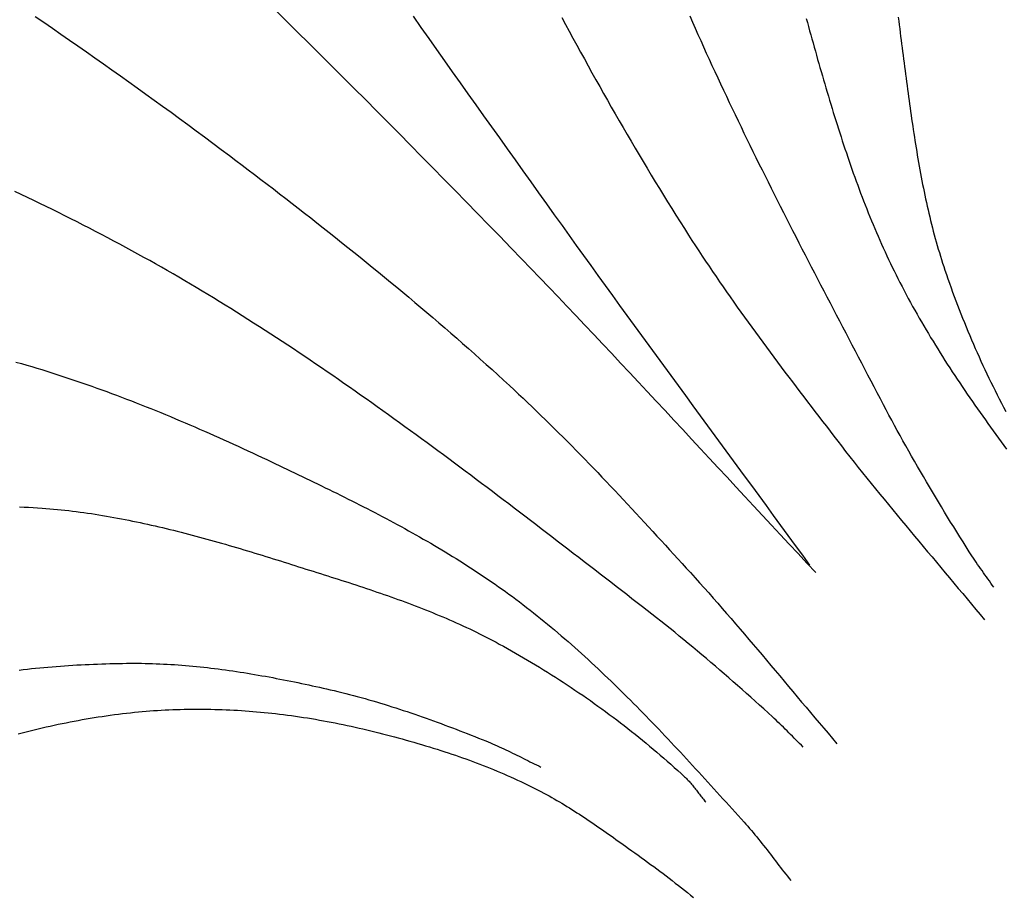
# Model space of a CAD drawing. Units: millimetres. Extents: x 79 to 415, y -200 to 107.
# Drawn here: x 106 to 137, y 52 to 79 of the extents above; entities that cross this region are included whole.
import ezdxf

# ---------------------------------------------------------------- set-up
doc = ezdxf.new("R2010")
doc.units = ezdxf.units.MM
doc.layers.add('Vector Layer 1', color=7, linetype='Continuous', lineweight=30)

msp = doc.modelspace()

# ---------------------------------------------------------------- linework, layer by layer
at = {"layer": 'Vector Layer 1', "color": 18, "lineweight": 30, "true_color": 0x000000, "extrusion": (0, 0, -1)}
for points in [[(-113.665, 79.713), (-114.024, 79.359), (-114.382, 79.005), (-114.74, 78.651), (-115.098, 78.295), (-115.455, 77.94), (-115.812, 77.584), (-116.168, 77.227), (-116.524, 76.871), (-116.879, 76.513), (-117.234, 76.156), (-117.589, 75.798), (-117.943, 75.439), (-118.296, 75.08), (-118.65, 74.721), (-119.003, 74.361), (-119.355, 74.001), (-119.708, 73.641), (-120.059, 73.28), (-120.411, 72.919), (-120.762, 72.557), (-121.113, 72.196), (-121.463, 71.834), (-121.463, 71.834), (-121.749, 71.538), (-122.033, 71.242), (-122.318, 70.945), (-122.602, 70.648), (-122.885, 70.351), (-123.168, 70.053), (-123.451, 69.754), (-123.733, 69.456), (-124.015, 69.157), (-124.296, 68.857), (-124.577, 68.558), (-124.858, 68.258), (-125.139, 67.958), (-125.419, 67.658), (-125.7, 67.357), (-125.98, 67.056), (-126.259, 66.756), (-126.539, 66.455), (-126.819, 66.154), (-127.099, 65.853), (-127.378, 65.551), (-127.658, 65.25), (-127.937, 64.949), (-128.217, 64.648), (-128.496, 64.347), (-128.776, 64.046), (-129.056, 63.745), (-129.336, 63.444), (-129.616, 63.143), (-129.896, 62.843), (-130.177, 62.543), (-130.457, 62.242), (-130.738, 61.943)], [(-106.102, 79.501), (-106.372, 79.315), (-106.642, 79.128), (-106.912, 78.941), (-107.181, 78.754), (-107.45, 78.567), (-107.719, 78.378), (-107.987, 78.19), (-108.255, 78.001), (-108.523, 77.812), (-108.791, 77.622), (-109.058, 77.431), (-109.324, 77.24), (-109.591, 77.049), (-109.857, 76.857), (-110.122, 76.665), (-110.388, 76.472), (-110.652, 76.278), (-110.917, 76.084), (-111.181, 75.889), (-111.444, 75.694), (-111.707, 75.498), (-111.97, 75.302), (-112.232, 75.105), (-112.232, 75.105), (-112.43, 74.955), (-112.629, 74.805), (-112.827, 74.655), (-113.025, 74.504), (-113.223, 74.353), (-113.42, 74.202), (-113.618, 74.051), (-113.815, 73.899), (-114.012, 73.747), (-114.208, 73.595), (-114.405, 73.442), (-114.601, 73.289), (-114.797, 73.136), (-114.993, 72.982), (-115.188, 72.828), (-115.383, 72.674), (-115.578, 72.519), (-115.773, 72.364), (-115.967, 72.209), (-116.161, 72.053), (-116.355, 71.897), (-116.548, 71.74), (-116.741, 71.583), (-116.934, 71.426), (-117.126, 71.268), (-117.318, 71.11), (-117.51, 70.951), (-117.701, 70.792), (-117.892, 70.633), (-118.082, 70.473), (-118.272, 70.312), (-118.462, 70.151), (-118.651, 69.99), (-118.84, 69.828), (-119.028, 69.665), (-119.216, 69.503), (-119.404, 69.339), (-119.591, 69.175), (-119.777, 69.011), (-119.963, 68.846), (-120.149, 68.68), (-120.334, 68.514), (-120.519, 68.348), (-120.703, 68.181), (-120.886, 68.013), (-121.069, 67.845), (-121.069, 67.845), (-121.213, 67.712), (-121.356, 67.579), (-121.498, 67.445), (-121.64, 67.31), (-121.782, 67.175), (-121.923, 67.039), (-122.064, 66.903), (-122.204, 66.767), (-122.343, 66.63), (-122.483, 66.493), (-122.621, 66.355), (-122.76, 66.217), (-122.898, 66.078), (-123.036, 65.939), (-123.173, 65.799), (-123.31, 65.66), (-123.446, 65.519), (-123.583, 65.379), (-123.718, 65.238), (-123.854, 65.097), (-123.989, 64.955), (-124.124, 64.814), (-124.259, 64.672), (-124.393, 64.529), (-124.528, 64.387), (-124.662, 64.244), (-124.795, 64.101), (-124.929, 63.958), (-125.062, 63.815), (-125.195, 63.671), (-125.328, 63.527), (-125.461, 63.384), (-125.594, 63.24), (-125.726, 63.095), (-125.858, 62.951), (-125.991, 62.807), (-126.123, 62.662), (-126.255, 62.518), (-126.387, 62.373), (-126.518, 62.229), (-126.65, 62.084), (-126.782, 61.94), (-126.782, 61.94), (-126.927, 61.78), (-127.071, 61.62), (-127.214, 61.459), (-127.358, 61.299), (-127.5, 61.137), (-127.642, 60.975), (-127.784, 60.813), (-127.925, 60.651), (-128.066, 60.488), (-128.207, 60.325), (-128.347, 60.161), (-128.487, 59.997), (-128.627, 59.834), (-128.766, 59.669), (-128.906, 59.505), (-129.045, 59.341), (-129.184, 59.176), (-129.323, 59.011), (-129.461, 58.846), (-129.6, 58.681), (-129.738, 58.516), (-129.877, 58.351), (-130.015, 58.186), (-130.154, 58.021), (-130.292, 57.856), (-130.431, 57.691), (-130.57, 57.527), (-130.709, 57.362), (-130.848, 57.197), (-130.987, 57.033), (-131.127, 56.869), (-131.266, 56.705), (-131.406, 56.541)], [(-136.354, 61.481), (-136.309, 61.546), (-136.263, 61.611), (-136.217, 61.677), (-136.171, 61.742), (-136.125, 61.807), (-136.078, 61.873), (-136.032, 61.939), (-135.986, 62.004), (-135.939, 62.07), (-135.893, 62.136), (-135.847, 62.202), (-135.802, 62.268), (-135.756, 62.334), (-135.712, 62.401), (-135.668, 62.467), (-135.624, 62.534), (-135.581, 62.601), (-135.581, 62.601), (-135.483, 62.756), (-135.385, 62.911), (-135.287, 63.067), (-135.189, 63.224), (-135.092, 63.381), (-134.995, 63.538), (-134.898, 63.696), (-134.801, 63.854), (-134.705, 64.013), (-134.608, 64.172), (-134.513, 64.331), (-134.417, 64.491), (-134.323, 64.651), (-134.228, 64.812), (-134.134, 64.972), (-134.04, 65.133), (-133.947, 65.294), (-133.855, 65.456), (-133.763, 65.617), (-133.671, 65.779), (-133.58, 65.941), (-133.49, 66.103), (-133.4, 66.265), (-133.311, 66.427), (-133.223, 66.589), (-133.135, 66.751), (-133.048, 66.914), (-132.962, 67.076), (-132.877, 67.239), (-132.877, 67.239), (-132.779, 67.426), (-132.68, 67.614), (-132.582, 67.801), (-132.484, 67.989), (-132.385, 68.177), (-132.286, 68.365), (-132.188, 68.553), (-132.089, 68.741), (-131.99, 68.93), (-131.891, 69.119), (-131.792, 69.307), (-131.693, 69.496), (-131.594, 69.685), (-131.495, 69.874), (-131.396, 70.064), (-131.297, 70.253), (-131.198, 70.443), (-131.1, 70.632), (-131.001, 70.822), (-130.902, 71.012), (-130.803, 71.202), (-130.705, 71.392), (-130.606, 71.583), (-130.508, 71.773), (-130.409, 71.964), (-130.311, 72.155), (-130.213, 72.346), (-130.115, 72.537), (-130.018, 72.728), (-129.92, 72.919), (-129.823, 73.111), (-129.725, 73.302), (-129.628, 73.494), (-129.531, 73.686), (-129.435, 73.878), (-129.338, 74.07), (-129.242, 74.263), (-129.146, 74.455), (-129.051, 74.648), (-128.955, 74.84), (-128.86, 75.033), (-128.765, 75.226), (-128.67, 75.419), (-128.576, 75.613), (-128.482, 75.806), (-128.389, 76), (-128.295, 76.193), (-128.202, 76.387), (-128.11, 76.581), (-128.018, 76.775), (-127.926, 76.969), (-127.834, 77.164), (-127.743, 77.358), (-127.652, 77.553), (-127.562, 77.748), (-127.472, 77.943), (-127.383, 78.138), (-127.294, 78.333), (-127.205, 78.529), (-127.117, 78.724), (-127.03, 78.92), (-126.943, 79.116), (-126.856, 79.312), (-126.77, 79.508)], [(-105.493, 68.589), (-105.672, 68.538), (-105.672, 68.538), (-105.832, 68.492), (-105.991, 68.444), (-106.15, 68.397), (-106.309, 68.348), (-106.468, 68.298), (-106.627, 68.248), (-106.785, 68.198), (-106.943, 68.146), (-107.101, 68.094), (-107.259, 68.041), (-107.416, 67.988), (-107.574, 67.934), (-107.731, 67.879), (-107.888, 67.824), (-108.044, 67.768), (-108.201, 67.712), (-108.357, 67.655), (-108.513, 67.597), (-108.669, 67.539), (-108.825, 67.48), (-108.98, 67.421), (-109.136, 67.361), (-109.291, 67.301), (-109.446, 67.24), (-109.601, 67.179), (-109.755, 67.117), (-109.91, 67.054), (-110.064, 66.992), (-110.218, 66.928), (-110.372, 66.864), (-110.525, 66.8), (-110.679, 66.736), (-110.832, 66.67), (-110.985, 66.605), (-111.138, 66.539), (-111.291, 66.473), (-111.444, 66.406), (-111.596, 66.339), (-111.748, 66.271), (-111.9, 66.204), (-112.052, 66.135), (-112.204, 66.067), (-112.355, 65.998), (-112.507, 65.929), (-112.658, 65.859), (-112.809, 65.79), (-112.96, 65.719), (-113.111, 65.649), (-113.261, 65.578), (-113.412, 65.507), (-113.562, 65.436), (-113.562, 65.436), (-113.683, 65.379), (-113.804, 65.321), (-113.925, 65.264), (-114.046, 65.206), (-114.167, 65.148), (-114.288, 65.09), (-114.409, 65.032), (-114.53, 64.974), (-114.652, 64.916), (-114.772, 64.857), (-114.893, 64.799), (-115.014, 64.74), (-115.135, 64.681), (-115.256, 64.622), (-115.377, 64.563), (-115.497, 64.504), (-115.618, 64.444), (-115.738, 64.385), (-115.859, 64.325), (-115.979, 64.264), (-116.099, 64.204), (-116.219, 64.143), (-116.339, 64.083), (-116.459, 64.021), (-116.578, 63.96), (-116.698, 63.898), (-116.817, 63.836), (-116.936, 63.774), (-117.055, 63.711), (-117.174, 63.649), (-117.293, 63.585), (-117.411, 63.522), (-117.529, 63.458), (-117.647, 63.394), (-117.765, 63.329), (-117.883, 63.264), (-118, 63.199), (-118.117, 63.133), (-118.234, 63.067), (-118.351, 63.001), (-118.467, 62.934), (-118.583, 62.866), (-118.699, 62.799), (-118.814, 62.731), (-118.93, 62.662), (-119.044, 62.593), (-119.159, 62.523), (-119.273, 62.453), (-119.387, 62.383), (-119.501, 62.312), (-119.614, 62.24), (-119.727, 62.168), (-119.84, 62.096), (-119.952, 62.023), (-120.064, 61.949), (-120.176, 61.875), (-120.287, 61.801), (-120.398, 61.726), (-120.508, 61.65), (-120.618, 61.573), (-120.728, 61.496), (-120.837, 61.419), (-120.946, 61.341), (-121.054, 61.262), (-121.162, 61.183), (-121.269, 61.103), (-121.269, 61.103), (-121.383, 61.017), (-121.495, 60.931), (-121.608, 60.845), (-121.72, 60.758), (-121.831, 60.67), (-121.942, 60.581), (-122.052, 60.492), (-122.162, 60.403), (-122.272, 60.313), (-122.381, 60.222), (-122.49, 60.131), (-122.598, 60.04), (-122.706, 59.948), (-122.813, 59.855), (-122.92, 59.762), (-123.027, 59.668), (-123.133, 59.574), (-123.239, 59.48), (-123.344, 59.385), (-123.449, 59.29), (-123.554, 59.194), (-123.658, 59.097), (-123.762, 59.001), (-123.866, 58.904), (-123.969, 58.806), (-124.072, 58.708), (-124.175, 58.61), (-124.278, 58.512), (-124.38, 58.413), (-124.481, 58.313), (-124.583, 58.214), (-124.684, 58.114), (-124.785, 58.014), (-124.885, 57.913), (-124.986, 57.812), (-125.086, 57.711), (-125.186, 57.61), (-125.285, 57.508), (-125.385, 57.406), (-125.484, 57.304), (-125.582, 57.201), (-125.681, 57.099), (-125.78, 56.996), (-125.878, 56.893), (-125.976, 56.789), (-126.074, 56.686), (-126.171, 56.582), (-126.269, 56.478), (-126.366, 56.374), (-126.463, 56.27), (-126.56, 56.166), (-126.657, 56.061), (-126.754, 55.957), (-126.85, 55.852), (-126.946, 55.747), (-127.043, 55.642), (-127.139, 55.537), (-127.235, 55.432), (-127.331, 55.327), (-127.427, 55.222), (-127.522, 55.116), (-127.618, 55.011), (-127.714, 54.906), (-127.809, 54.8), (-127.905, 54.695), (-128, 54.59), (-128.095, 54.484), (-128.191, 54.379), (-128.286, 54.274), (-128.381, 54.168), (-128.476, 54.063), (-128.476, 54.063), (-128.535, 53.998), (-128.593, 53.932), (-128.65, 53.866), (-128.707, 53.8), (-128.763, 53.733), (-128.819, 53.665), (-128.874, 53.598), (-128.929, 53.53), (-128.984, 53.462), (-129.039, 53.393), (-129.093, 53.324), (-129.147, 53.255), (-129.201, 53.186), (-129.254, 53.117), (-129.308, 53.048), (-129.361, 52.978), (-129.414, 52.909), (-129.467, 52.839), (-129.521, 52.77), (-129.574, 52.7), (-129.627, 52.631), (-129.681, 52.561), (-129.734, 52.492), (-129.788, 52.423), (-129.842, 52.354), (-129.896, 52.285), (-129.951, 52.217)], [(-105.608, 64.018), (-105.751, 64.011), (-105.894, 64.003), (-106.036, 63.995), (-106.178, 63.985), (-106.321, 63.976), (-106.321, 63.976), (-106.441, 63.967), (-106.561, 63.957), (-106.68, 63.946), (-106.8, 63.935), (-106.92, 63.923), (-107.039, 63.91), (-107.159, 63.897), (-107.278, 63.883), (-107.397, 63.868), (-107.516, 63.852), (-107.635, 63.836), (-107.754, 63.819), (-107.873, 63.802), (-107.992, 63.784), (-108.111, 63.765), (-108.229, 63.746), (-108.348, 63.726), (-108.466, 63.705), (-108.585, 63.684), (-108.703, 63.662), (-108.821, 63.64), (-108.94, 63.617), (-109.058, 63.594), (-109.176, 63.57), (-109.294, 63.546), (-109.411, 63.521), (-109.529, 63.496), (-109.647, 63.47), (-109.765, 63.443), (-109.882, 63.417), (-110, 63.389), (-110.117, 63.362), (-110.234, 63.334), (-110.352, 63.305), (-110.469, 63.276), (-110.586, 63.247), (-110.703, 63.217), (-110.82, 63.187), (-110.937, 63.157), (-111.054, 63.126), (-111.17, 63.095), (-111.287, 63.063), (-111.404, 63.031), (-111.52, 62.999), (-111.637, 62.967), (-111.753, 62.934), (-111.87, 62.901), (-111.986, 62.868), (-112.102, 62.834), (-112.218, 62.801), (-112.335, 62.767), (-112.451, 62.733), (-112.567, 62.698), (-112.683, 62.664), (-112.799, 62.629), (-112.914, 62.594), (-113.03, 62.559), (-113.146, 62.523), (-113.262, 62.488), (-113.377, 62.452), (-113.493, 62.417), (-113.608, 62.381), (-113.724, 62.345), (-113.839, 62.309), (-113.954, 62.273), (-114.07, 62.237), (-114.185, 62.201), (-114.3, 62.164), (-114.415, 62.128), (-114.53, 62.092), (-114.645, 62.055), (-114.76, 62.019), (-114.875, 61.983), (-114.99, 61.946), (-115.105, 61.91), (-115.22, 61.874), (-115.335, 61.837), (-115.335, 61.837), (-115.446, 61.802), (-115.557, 61.767), (-115.668, 61.732), (-115.779, 61.696), (-115.89, 61.66), (-116.001, 61.625), (-116.112, 61.589), (-116.223, 61.552), (-116.334, 61.516), (-116.445, 61.479), (-116.556, 61.442), (-116.667, 61.405), (-116.778, 61.367), (-116.888, 61.329), (-116.999, 61.291), (-117.109, 61.253), (-117.219, 61.214), (-117.33, 61.175), (-117.44, 61.136), (-117.55, 61.096), (-117.66, 61.056), (-117.769, 61.016), (-117.879, 60.975), (-117.988, 60.934), (-118.097, 60.892), (-118.206, 60.85), (-118.315, 60.808), (-118.424, 60.765), (-118.532, 60.722), (-118.64, 60.678), (-118.748, 60.634), (-118.856, 60.589), (-118.964, 60.544), (-119.071, 60.498), (-119.178, 60.452), (-119.285, 60.405), (-119.391, 60.358), (-119.497, 60.31), (-119.603, 60.261), (-119.709, 60.212), (-119.815, 60.163), (-119.92, 60.112), (-120.025, 60.061), (-120.129, 60.01), (-120.233, 59.958), (-120.337, 59.905), (-120.44, 59.852), (-120.544, 59.797), (-120.646, 59.743), (-120.749, 59.687), (-120.749, 59.687), (-120.878, 59.616), (-121.006, 59.545), (-121.134, 59.473), (-121.262, 59.4), (-121.389, 59.327), (-121.517, 59.253), (-121.643, 59.178), (-121.77, 59.103), (-121.896, 59.027), (-122.022, 58.951), (-122.147, 58.874), (-122.272, 58.796), (-122.397, 58.717), (-122.521, 58.638), (-122.645, 58.559), (-122.769, 58.478), (-122.892, 58.398), (-123.015, 58.316), (-123.137, 58.234), (-123.259, 58.151), (-123.381, 58.068), (-123.502, 57.984), (-123.623, 57.899), (-123.743, 57.814), (-123.863, 57.728), (-123.982, 57.642), (-124.101, 57.555), (-124.22, 57.467), (-124.338, 57.379), (-124.456, 57.29), (-124.573, 57.201), (-124.69, 57.111), (-124.806, 57.021), (-124.922, 56.93), (-125.037, 56.838), (-125.152, 56.746), (-125.266, 56.653), (-125.38, 56.56), (-125.493, 56.466), (-125.606, 56.371), (-125.719, 56.276), (-125.83, 56.18), (-125.942, 56.084), (-126.052, 55.987), (-126.163, 55.89), (-126.272, 55.792), (-126.381, 55.694), (-126.49, 55.595), (-126.598, 55.495), (-126.598, 55.495), (-126.627, 55.468), (-126.655, 55.44), (-126.683, 55.412), (-126.711, 55.383), (-126.738, 55.354), (-126.765, 55.324), (-126.791, 55.294), (-126.817, 55.264), (-126.843, 55.233), (-126.868, 55.203), (-126.893, 55.172), (-126.918, 55.14), (-126.943, 55.109), (-126.968, 55.078), (-126.992, 55.046), (-127.017, 55.014), (-127.041, 54.983), (-127.066, 54.951), (-127.09, 54.919), (-127.114, 54.888), (-127.139, 54.856), (-127.164, 54.825), (-127.189, 54.793), (-127.214, 54.762), (-127.239, 54.731), (-127.264, 54.701)], [(-105.593, 58.866), (-105.723, 58.881), (-105.853, 58.895), (-105.983, 58.909), (-106.113, 58.922), (-106.244, 58.935), (-106.374, 58.947), (-106.504, 58.959), (-106.634, 58.97), (-106.765, 58.98), (-106.895, 58.99), (-107.026, 59), (-107.156, 59.009), (-107.286, 59.017), (-107.417, 59.025), (-107.547, 59.032), (-107.678, 59.039), (-107.808, 59.045), (-107.939, 59.05), (-108.069, 59.056), (-108.199, 59.06), (-108.33, 59.064), (-108.46, 59.068), (-108.59, 59.071), (-108.721, 59.074), (-108.851, 59.076), (-108.981, 59.078), (-109.111, 59.079), (-109.111, 59.079), (-109.227, 59.079), (-109.342, 59.079), (-109.458, 59.078), (-109.573, 59.076), (-109.689, 59.074), (-109.804, 59.07), (-109.92, 59.066), (-110.035, 59.062), (-110.151, 59.056), (-110.266, 59.05), (-110.381, 59.043), (-110.497, 59.036), (-110.612, 59.028), (-110.728, 59.019), (-110.843, 59.01), (-110.958, 59), (-111.073, 58.989), (-111.189, 58.978), (-111.304, 58.966), (-111.419, 58.954), (-111.534, 58.941), (-111.649, 58.928), (-111.764, 58.914), (-111.879, 58.899), (-111.994, 58.884), (-112.109, 58.869), (-112.224, 58.853), (-112.338, 58.836), (-112.453, 58.819), (-112.568, 58.801), (-112.682, 58.784), (-112.797, 58.765), (-112.911, 58.746), (-113.026, 58.727), (-113.14, 58.707), (-113.254, 58.687), (-113.369, 58.667), (-113.483, 58.646), (-113.597, 58.625), (-113.711, 58.603), (-113.825, 58.581), (-113.939, 58.559), (-114.053, 58.536), (-114.166, 58.514), (-114.28, 58.49), (-114.393, 58.467), (-114.507, 58.443), (-114.62, 58.419), (-114.733, 58.395), (-114.847, 58.37), (-114.96, 58.345), (-115.073, 58.32), (-115.186, 58.295), (-115.298, 58.27), (-115.411, 58.244), (-115.411, 58.244), (-115.534, 58.215), (-115.657, 58.186), (-115.779, 58.156), (-115.902, 58.126), (-116.024, 58.094), (-116.146, 58.062), (-116.268, 58.03), (-116.39, 57.996), (-116.512, 57.962), (-116.633, 57.928), (-116.754, 57.893), (-116.875, 57.857), (-116.996, 57.821), (-117.117, 57.784), (-117.238, 57.746), (-117.358, 57.708), (-117.479, 57.67), (-117.599, 57.631), (-117.719, 57.591), (-117.839, 57.552), (-117.959, 57.511), (-118.078, 57.47), (-118.198, 57.429), (-118.317, 57.387), (-118.436, 57.345), (-118.556, 57.303), (-118.675, 57.26), (-118.793, 57.216), (-118.912, 57.173), (-119.031, 57.129), (-119.149, 57.085), (-119.267, 57.04), (-119.386, 56.995), (-119.504, 56.95), (-119.622, 56.904), (-119.739, 56.859), (-119.857, 56.813), (-119.975, 56.767), (-120.092, 56.72), (-120.209, 56.674), (-120.327, 56.627), (-120.327, 56.627), (-120.398, 56.598), (-120.469, 56.569), (-120.539, 56.538), (-120.61, 56.508), (-120.68, 56.477), (-120.75, 56.445), (-120.819, 56.413), (-120.889, 56.38), (-120.958, 56.347), (-121.027, 56.314), (-121.096, 56.28), (-121.165, 56.246), (-121.234, 56.212), (-121.303, 56.178), (-121.372, 56.144), (-121.441, 56.11), (-121.509, 56.075), (-121.578, 56.041), (-121.647, 56.007), (-121.716, 55.972), (-121.784, 55.938), (-121.853, 55.904), (-121.922, 55.871), (-121.992, 55.837), (-122.061, 55.804)], [(-105.565, 56.856), (-105.69, 56.888), (-105.815, 56.92), (-105.94, 56.951), (-106.066, 56.982), (-106.191, 57.012), (-106.317, 57.041), (-106.443, 57.07), (-106.569, 57.098), (-106.695, 57.125), (-106.821, 57.152), (-106.948, 57.178), (-107.074, 57.204), (-107.201, 57.229), (-107.327, 57.253), (-107.454, 57.276), (-107.581, 57.299), (-107.708, 57.321), (-107.835, 57.343), (-107.962, 57.364), (-108.09, 57.384), (-108.217, 57.403), (-108.345, 57.422), (-108.472, 57.44), (-108.6, 57.458), (-108.728, 57.474), (-108.855, 57.49), (-108.983, 57.505), (-109.111, 57.519), (-109.239, 57.533), (-109.239, 57.533), (-109.359, 57.545), (-109.479, 57.556), (-109.598, 57.566), (-109.718, 57.576), (-109.838, 57.585), (-109.959, 57.593), (-110.079, 57.6), (-110.199, 57.607), (-110.319, 57.613), (-110.44, 57.618), (-110.56, 57.622), (-110.681, 57.625), (-110.801, 57.628), (-110.922, 57.63), (-111.042, 57.632), (-111.163, 57.632), (-111.284, 57.632), (-111.404, 57.632), (-111.525, 57.63), (-111.645, 57.628), (-111.766, 57.625), (-111.887, 57.621), (-112.007, 57.617), (-112.128, 57.612), (-112.248, 57.607), (-112.369, 57.6), (-112.489, 57.594), (-112.609, 57.586), (-112.73, 57.578), (-112.85, 57.569), (-112.97, 57.559), (-113.09, 57.549), (-113.21, 57.538), (-113.33, 57.527), (-113.45, 57.515), (-113.57, 57.502), (-113.689, 57.489), (-113.809, 57.475), (-113.809, 57.475), (-113.935, 57.46), (-114.062, 57.443), (-114.188, 57.427), (-114.314, 57.409), (-114.44, 57.39), (-114.567, 57.371), (-114.693, 57.352), (-114.818, 57.331), (-114.944, 57.31), (-115.07, 57.288), (-115.196, 57.266), (-115.321, 57.242), (-115.446, 57.218), (-115.572, 57.194), (-115.697, 57.169), (-115.822, 57.143), (-115.947, 57.117), (-116.072, 57.09), (-116.197, 57.062), (-116.321, 57.034), (-116.446, 57.005), (-116.57, 56.976), (-116.694, 56.946), (-116.818, 56.916), (-116.942, 56.885), (-117.066, 56.854), (-117.19, 56.822), (-117.313, 56.789), (-117.437, 56.756), (-117.56, 56.723), (-117.683, 56.689), (-117.806, 56.654), (-117.929, 56.619), (-118.052, 56.584), (-118.174, 56.548), (-118.297, 56.512), (-118.419, 56.475), (-118.541, 56.438), (-118.663, 56.401), (-118.785, 56.363), (-118.907, 56.325), (-119.028, 56.286), (-119.028, 56.286), (-119.14, 56.25), (-119.251, 56.213), (-119.362, 56.176), (-119.473, 56.138), (-119.583, 56.099), (-119.694, 56.06), (-119.804, 56.02), (-119.914, 55.98), (-120.023, 55.939), (-120.133, 55.897), (-120.242, 55.854), (-120.351, 55.811), (-120.46, 55.768), (-120.569, 55.723), (-120.677, 55.678), (-120.785, 55.632), (-120.892, 55.586), (-121, 55.539), (-121.107, 55.491), (-121.214, 55.443), (-121.32, 55.394), (-121.426, 55.344), (-121.532, 55.294), (-121.637, 55.243), (-121.743, 55.191), (-121.847, 55.139), (-121.952, 55.086), (-122.056, 55.032), (-122.159, 54.978), (-122.159, 54.978), (-122.241, 54.934), (-122.323, 54.89), (-122.404, 54.844), (-122.485, 54.799), (-122.566, 54.752), (-122.646, 54.705), (-122.726, 54.658), (-122.806, 54.61), (-122.885, 54.561), (-122.964, 54.512), (-123.043, 54.463), (-123.121, 54.413), (-123.2, 54.363), (-123.278, 54.312), (-123.356, 54.261), (-123.433, 54.21), (-123.511, 54.158), (-123.588, 54.106), (-123.665, 54.053), (-123.742, 54.001), (-123.819, 53.948), (-123.895, 53.895), (-123.972, 53.842), (-124.048, 53.788), (-124.124, 53.735), (-124.2, 53.681), (-124.276, 53.627), (-124.352, 53.574), (-124.428, 53.52), (-124.504, 53.466), (-124.58, 53.412), (-124.656, 53.358), (-124.732, 53.304), (-124.732, 53.304), (-124.831, 53.233), (-124.931, 53.162), (-125.03, 53.091), (-125.129, 53.019), (-125.228, 52.948), (-125.327, 52.876), (-125.426, 52.804), (-125.525, 52.731), (-125.623, 52.659), (-125.721, 52.586), (-125.819, 52.513), (-125.917, 52.439), (-126.014, 52.365), (-126.112, 52.291), (-126.209, 52.217), (-126.305, 52.142), (-126.402, 52.067), (-126.498, 51.991), (-126.593, 51.915), (-126.689, 51.838), (-126.783, 51.761), (-126.878, 51.684)]]:
    msp.add_lwpolyline(points, dxfattribs=at)
at = {"layer": 'Vector Layer 1', "color": 18, "lineweight": 30, "true_color": 0x000000}
for points in [[(118.028, 79.504), (118.275, 79.153), (118.522, 78.802), (118.769, 78.452), (119.017, 78.102), (119.264, 77.753), (119.512, 77.403), (119.76, 77.054), (120.007, 76.706), (120.255, 76.358), (120.503, 76.01), (120.751, 75.662), (120.999, 75.315), (121.246, 74.968), (121.494, 74.622), (121.741, 74.276), (121.989, 73.93), (122.236, 73.585), (122.482, 73.24), (122.729, 72.895), (122.729, 72.895), (122.954, 72.581), (123.18, 72.267), (123.406, 71.952), (123.633, 71.637), (123.861, 71.321), (124.089, 71.006), (124.318, 70.69), (124.547, 70.374), (124.776, 70.058), (125.006, 69.742), (125.237, 69.426), (125.467, 69.11), (125.698, 68.793), (125.929, 68.477), (126.16, 68.16), (126.392, 67.844), (126.623, 67.528), (126.855, 67.211), (127.087, 66.895), (127.318, 66.579), (127.55, 66.263), (127.782, 65.947), (128.013, 65.631), (128.245, 65.316), (128.476, 65.001), (128.707, 64.686), (128.937, 64.371), (129.168, 64.056), (129.398, 63.742), (129.627, 63.428), (129.857, 63.115), (130.085, 62.802), (130.314, 62.489), (130.541, 62.177)], [(122.721, 79.467), (122.839, 79.248), (122.957, 79.029), (123.075, 78.81), (123.194, 78.591), (123.314, 78.373), (123.433, 78.155), (123.553, 77.937), (123.674, 77.72), (123.795, 77.502), (123.917, 77.285), (124.039, 77.068), (124.161, 76.852), (124.284, 76.636), (124.408, 76.42), (124.532, 76.204), (124.656, 75.989), (124.781, 75.774), (124.907, 75.559), (125.033, 75.345), (125.159, 75.131), (125.287, 74.917), (125.414, 74.704), (125.543, 74.491), (125.672, 74.278), (125.801, 74.066), (125.931, 73.854), (126.062, 73.642), (126.193, 73.431), (126.325, 73.22), (126.458, 73.01), (126.591, 72.8), (126.725, 72.591), (126.725, 72.591), (126.831, 72.426), (126.938, 72.262), (127.045, 72.099), (127.153, 71.935), (127.261, 71.773), (127.37, 71.61), (127.48, 71.448), (127.59, 71.286), (127.7, 71.125), (127.812, 70.964), (127.923, 70.803), (128.035, 70.643), (128.148, 70.483), (128.261, 70.323), (128.374, 70.164), (128.488, 70.005), (128.603, 69.846), (128.717, 69.688), (128.832, 69.529), (128.948, 69.371), (129.064, 69.213), (129.18, 69.056), (129.296, 68.899), (129.413, 68.741), (129.53, 68.584), (129.647, 68.428), (129.765, 68.271), (129.883, 68.115), (130.001, 67.959), (130.119, 67.803), (130.238, 67.647), (130.356, 67.491), (130.475, 67.335), (130.594, 67.18), (130.713, 67.025), (130.832, 66.869), (130.951, 66.714), (131.071, 66.559), (131.19, 66.404), (131.31, 66.249), (131.429, 66.094), (131.549, 65.939), (131.549, 65.939), (131.681, 65.769), (131.813, 65.599), (131.947, 65.43), (132.08, 65.261), (132.214, 65.093), (132.349, 64.925), (132.484, 64.757), (132.62, 64.59), (132.756, 64.422), (132.892, 64.256), (133.028, 64.089), (133.165, 63.923), (133.303, 63.757), (133.44, 63.591), (133.578, 63.425), (133.715, 63.26), (133.854, 63.094), (133.992, 62.929), (134.13, 62.764), (134.268, 62.599), (134.407, 62.434), (134.545, 62.269), (134.684, 62.103), (134.822, 61.938), (134.961, 61.773), (135.099, 61.608), (135.237, 61.443), (135.375, 61.277), (135.513, 61.112), (135.651, 60.946), (135.788, 60.78), (135.925, 60.614), (136.062, 60.448)], [(130.437, 79.437), (130.472, 79.307), (130.508, 79.178), (130.544, 79.049), (130.58, 78.92), (130.616, 78.79), (130.652, 78.661), (130.688, 78.532), (130.724, 78.402), (130.761, 78.273), (130.797, 78.144), (130.834, 78.015), (130.871, 77.885), (130.908, 77.756), (130.946, 77.627), (130.983, 77.498), (131.021, 77.369), (131.059, 77.24), (131.097, 77.111), (131.135, 76.982), (131.174, 76.853), (131.213, 76.724), (131.252, 76.596), (131.291, 76.467), (131.331, 76.339), (131.371, 76.21), (131.411, 76.082), (131.452, 75.954), (131.493, 75.826), (131.534, 75.698), (131.576, 75.57), (131.618, 75.443), (131.66, 75.315), (131.703, 75.188), (131.746, 75.061), (131.79, 74.934), (131.834, 74.807), (131.878, 74.68), (131.923, 74.553), (131.968, 74.427), (132.014, 74.301), (132.06, 74.175), (132.106, 74.049), (132.153, 73.923), (132.201, 73.798), (132.249, 73.673), (132.298, 73.548), (132.347, 73.423), (132.396, 73.299), (132.446, 73.174), (132.497, 73.05), (132.548, 72.927), (132.6, 72.803), (132.653, 72.68), (132.706, 72.557), (132.759, 72.434), (132.813, 72.312), (132.868, 72.19), (132.924, 72.068), (132.98, 71.946), (133.037, 71.825), (133.094, 71.704), (133.152, 71.583), (133.211, 71.463), (133.27, 71.343), (133.33, 71.223), (133.33, 71.223), (133.395, 71.097), (133.46, 70.971), (133.526, 70.845), (133.592, 70.72), (133.659, 70.595), (133.727, 70.47), (133.795, 70.346), (133.864, 70.222), (133.934, 70.099), (134.004, 69.975), (134.075, 69.853), (134.146, 69.73), (134.218, 69.608), (134.291, 69.486), (134.364, 69.364), (134.438, 69.243), (134.512, 69.122), (134.586, 69.002), (134.662, 68.881), (134.737, 68.761), (134.814, 68.641), (134.89, 68.522), (134.967, 68.403), (135.045, 68.284), (135.123, 68.165), (135.201, 68.047), (135.28, 67.929), (135.36, 67.811), (135.439, 67.693), (135.519, 67.576), (135.6, 67.458), (135.681, 67.341), (135.762, 67.225), (135.844, 67.108), (135.925, 66.992), (136.008, 66.876), (136.09, 66.76), (136.173, 66.644), (136.256, 66.528), (136.34, 66.413), (136.423, 66.298), (136.507, 66.183), (136.592, 66.068), (136.676, 65.954), (136.761, 65.839)], [(133.342, 79.47), (133.357, 79.35), (133.372, 79.23), (133.387, 79.11), (133.402, 78.99), (133.417, 78.87), (133.433, 78.75), (133.448, 78.63), (133.464, 78.51), (133.479, 78.39), (133.495, 78.271), (133.511, 78.151), (133.527, 78.031), (133.542, 77.912), (133.558, 77.792), (133.574, 77.673), (133.59, 77.553), (133.606, 77.434), (133.621, 77.314), (133.637, 77.195), (133.637, 77.195), (133.652, 77.08), (133.668, 76.964), (133.683, 76.848), (133.699, 76.733), (133.715, 76.617), (133.731, 76.502), (133.747, 76.386), (133.764, 76.27), (133.78, 76.155), (133.797, 76.039), (133.815, 75.924), (133.832, 75.808), (133.85, 75.692), (133.868, 75.577), (133.886, 75.461), (133.905, 75.346), (133.924, 75.231), (133.943, 75.115), (133.962, 75), (133.982, 74.885), (134.003, 74.77), (134.023, 74.655), (134.045, 74.54), (134.066, 74.425), (134.088, 74.31), (134.111, 74.196), (134.134, 74.081), (134.157, 73.967), (134.181, 73.853), (134.205, 73.738), (134.23, 73.624), (134.255, 73.511), (134.281, 73.397), (134.307, 73.283), (134.334, 73.17), (134.362, 73.056), (134.39, 72.943), (134.419, 72.83), (134.448, 72.717), (134.478, 72.605), (134.509, 72.492), (134.54, 72.38), (134.572, 72.268), (134.604, 72.156), (134.638, 72.045), (134.672, 71.933), (134.706, 71.822), (134.742, 71.711), (134.778, 71.6), (134.815, 71.49), (134.815, 71.49), (134.862, 71.351), (134.91, 71.212), (134.959, 71.073), (135.008, 70.935), (135.058, 70.796), (135.109, 70.658), (135.16, 70.521), (135.212, 70.383), (135.265, 70.246), (135.319, 70.108), (135.373, 69.971), (135.428, 69.835), (135.483, 69.698), (135.54, 69.562), (135.597, 69.426), (135.654, 69.291), (135.713, 69.155), (135.772, 69.02), (135.831, 68.885), (135.891, 68.751), (135.952, 68.617), (136.014, 68.483), (136.076, 68.349), (136.139, 68.216), (136.203, 68.083), (136.267, 67.95), (136.332, 67.818), (136.398, 67.686), (136.464, 67.554), (136.531, 67.423), (136.599, 67.292), (136.667, 67.162), (136.736, 67.031)], [(130.339, 56.433), (130.282, 56.489), (130.226, 56.545), (130.169, 56.602), (130.113, 56.659), (130.057, 56.716), (130, 56.773), (129.944, 56.83), (129.887, 56.887), (129.83, 56.944), (129.773, 57.001), (129.716, 57.058), (129.659, 57.114), (129.602, 57.17), (129.544, 57.225), (129.486, 57.28), (129.428, 57.335), (129.37, 57.389), (129.37, 57.389), (129.234, 57.512), (129.098, 57.636), (128.961, 57.759), (128.824, 57.883), (128.687, 58.006), (128.548, 58.129), (128.41, 58.252), (128.271, 58.375), (128.131, 58.497), (127.991, 58.62), (127.851, 58.741), (127.71, 58.863), (127.569, 58.984), (127.427, 59.105), (127.286, 59.226), (127.143, 59.346), (127.001, 59.466), (126.858, 59.585), (126.715, 59.703), (126.572, 59.822), (126.428, 59.939), (126.284, 60.056), (126.14, 60.173), (125.996, 60.288), (125.851, 60.404), (125.707, 60.518), (125.562, 60.632), (125.417, 60.745), (125.272, 60.857), (125.272, 60.857), (125.104, 60.987), (124.937, 61.116), (124.769, 61.245), (124.601, 61.375), (124.433, 61.505), (124.265, 61.635), (124.097, 61.764), (123.929, 61.894), (123.76, 62.025), (123.592, 62.155), (123.423, 62.285), (123.254, 62.415), (123.085, 62.545), (122.916, 62.676), (122.747, 62.806), (122.578, 62.936), (122.408, 63.067), (122.238, 63.197), (122.069, 63.327), (121.899, 63.458), (121.729, 63.588), (121.558, 63.718), (121.388, 63.848), (121.218, 63.978), (121.047, 64.108), (120.876, 64.238), (120.705, 64.367), (120.534, 64.497), (120.363, 64.626), (120.191, 64.756), (120.019, 64.885), (119.848, 65.014), (119.676, 65.143), (119.503, 65.272), (119.331, 65.4), (119.159, 65.528), (118.986, 65.657), (118.813, 65.784), (118.64, 65.912), (118.467, 66.04), (118.293, 66.167), (118.12, 66.294), (117.946, 66.42), (117.772, 66.547), (117.598, 66.673), (117.423, 66.799), (117.249, 66.924), (117.074, 67.049), (116.899, 67.174), (116.724, 67.299), (116.549, 67.423), (116.373, 67.547), (116.197, 67.67), (116.021, 67.793), (115.845, 67.916), (115.669, 68.039), (115.492, 68.16), (115.315, 68.282), (115.138, 68.403), (114.961, 68.524), (114.784, 68.644), (114.606, 68.764), (114.428, 68.883), (114.25, 69.002), (114.071, 69.12), (113.893, 69.238), (113.714, 69.355), (113.535, 69.472), (113.355, 69.588), (113.176, 69.704), (112.996, 69.819), (112.816, 69.934), (112.636, 70.048), (112.455, 70.162), (112.274, 70.275), (112.093, 70.387), (111.912, 70.499), (111.73, 70.61), (111.549, 70.72), (111.367, 70.83), (111.184, 70.939), (111.002, 71.048), (110.819, 71.156), (110.636, 71.263), (110.452, 71.37), (110.269, 71.475), (110.085, 71.581), (109.9, 71.685), (109.716, 71.789), (109.531, 71.892), (109.531, 71.892), (109.342, 71.996), (109.152, 72.1), (108.962, 72.204), (108.771, 72.307), (108.58, 72.409), (108.389, 72.511), (108.196, 72.613), (108.004, 72.713), (107.811, 72.813), (107.617, 72.913), (107.423, 73.012), (107.229, 73.111), (107.034, 73.208), (106.839, 73.306), (106.643, 73.402), (106.447, 73.499), (106.251, 73.594), (106.054, 73.689), (105.857, 73.783), (105.659, 73.877), (105.461, 73.97)]]:
    msp.add_lwpolyline(points, dxfattribs=at)

doc.saveas('drawing.dxf')
